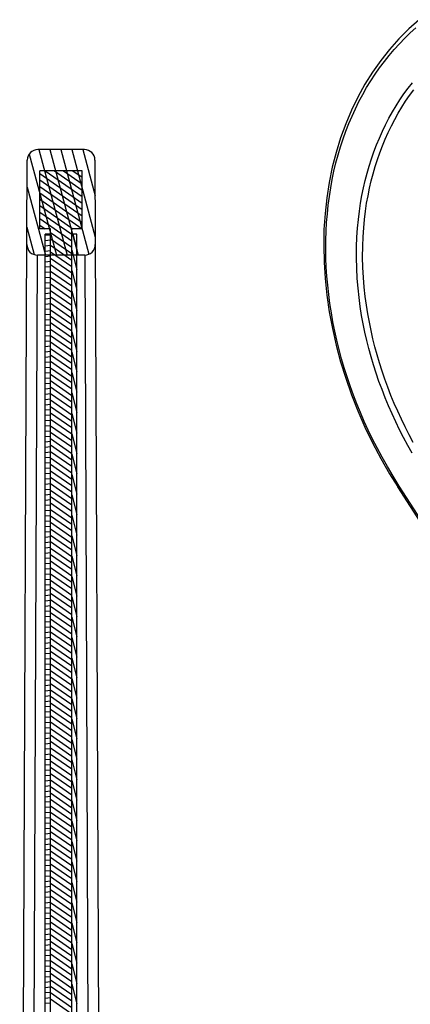
# Model space of a CAD drawing. Units: millimetres. Extents: x 575 to 1427, y 281 to 895.
# Drawn here: x 1234 to 1289, y 659 to 799 of the extents above; entities that cross this region are included whole.
import ezdxf

# ---------------------------------------------------------------- set-up
doc = ezdxf.new("R2010")
doc.units = ezdxf.units.MM
for name, color, linetype in [('100______DXF_CONTINUOUS_LINE', 7, 'Continuous'), ('100______DXF_HATCHING', 7, 'Continuous'), ('CHANGE_CORE______DXF_HATCHING', 7, 'Continuous'), ('CHANGE_CORE_DXF_CONTINUOUS_LINE', 7, 'Continuous'), ('INSERT_PART______DXF_HATCHING', 7, 'Continuous'), ('INSERT_PART_DXF_CONTINUOUS_LINE', 7, 'Continuous')]:
    doc.layers.add(name, color=color, linetype=linetype)

msp = doc.modelspace()

# ---------------------------------------------------------------- linework, layer by layer
at = {"layer": '100______DXF_CONTINUOUS_LINE', "color": 7, "linetype": 'Continuous'}
for p, q in [((1237.39, 537.75), (1237.39, 768.75)), ((1238.14, 768.75), (1237.39, 768.75)), ((1238.14, 537.75), (1238.14, 768.75)), ((1241.14, 537.75), (1241.14, 768.75)), ((1241.89, 768.75), (1241.14, 768.75)), ((1241.89, 537.75), (1241.89, 768.75))]:
    msp.add_line(p, q, dxfattribs=at)
at = {"layer": '100______DXF_HATCHING', "color": 2, "linetype": 'Continuous'}
for p, q in [((1237.39, 768.59), (1238.14, 768.65)), ((1241.29, 768.75), (1241.89, 766.54)), ((1237.39, 767.83), (1238.14, 767.9)), ((1237.39, 767.08), (1238.14, 767.15)), ((1237.39, 766.33), (1238.14, 766.39)), ((1237.39, 765.57), (1238.14, 765.64)), ((1241.14, 766.44), (1241.89, 763.64)), ((1237.39, 764.82), (1238.14, 764.89)), ((1237.39, 764.07), (1238.14, 764.13)), ((1237.39, 763.32), (1238.14, 763.38)), ((1241.14, 763.55), (1241.89, 760.75)), ((1237.39, 762.56), (1238.14, 762.63)), ((1237.39, 761.81), (1238.14, 761.88)), ((1237.39, 761.06), (1238.14, 761.12)), ((1237.39, 760.3), (1238.14, 760.37)), ((1241.14, 760.65), (1241.89, 757.85)), ((1237.39, 759.55), (1238.14, 759.62)), ((1237.39, 758.8), (1238.14, 758.86)), ((1237.39, 758.05), (1238.14, 758.11)), ((1237.39, 757.29), (1238.14, 757.36)), ((1241.14, 757.75), (1241.89, 754.95)), ((1237.39, 756.54), (1238.14, 756.61)), ((1237.39, 755.79), (1238.14, 755.85)), ((1237.39, 755.03), (1238.14, 755.1)), ((1237.39, 754.28), (1238.14, 754.35)), ((1241.14, 754.85), (1241.89, 752.05)), ((1237.39, 753.53), (1238.14, 753.59)), ((1237.39, 752.78), (1238.14, 752.84)), ((1237.39, 752.02), (1238.14, 752.09)), ((1241.14, 751.95), (1241.89, 749.16)), ((1237.39, 751.27), (1238.14, 751.34)), ((1237.39, 750.52), (1238.14, 750.58)), ((1237.39, 749.76), (1238.14, 749.83)), ((1237.39, 749.01), (1238.14, 749.08)), ((1241.14, 749.06), (1241.89, 746.26)), ((1237.39, 748.26), (1238.14, 748.32)), ((1237.39, 747.51), (1238.14, 747.57)), ((1237.39, 746.75), (1238.14, 746.82)), ((1237.39, 746), (1238.14, 746.07)), ((1241.14, 746.16), (1241.89, 743.36)), ((1237.39, 745.25), (1238.14, 745.31)), ((1237.39, 744.49), (1238.14, 744.56)), ((1237.39, 743.74), (1238.14, 743.81)), ((1241.14, 743.26), (1241.89, 740.46)), ((1237.39, 742.99), (1238.14, 743.05)), ((1237.39, 742.24), (1238.14, 742.3)), ((1237.39, 741.48), (1238.14, 741.55)), ((1237.39, 740.73), (1238.14, 740.8)), ((1241.14, 740.36), (1241.89, 737.56)), ((1237.39, 739.98), (1238.14, 740.04)), ((1237.39, 739.22), (1238.14, 739.29)), ((1237.39, 738.47), (1238.14, 738.54)), ((1237.39, 737.72), (1238.14, 737.78)), ((1241.14, 737.47), (1241.89, 734.67)), ((1237.39, 736.97), (1238.14, 737.03)), ((1237.39, 736.21), (1238.14, 736.28)), ((1237.39, 735.46), (1238.14, 735.52)), ((1237.39, 734.71), (1238.14, 734.77)), ((1237.39, 733.95), (1238.14, 734.02)), ((1237.39, 733.2), (1238.14, 733.27)), ((1241.14, 734.57), (1241.89, 731.77)), ((1237.39, 732.45), (1238.14, 732.51)), ((1237.39, 731.7), (1238.14, 731.76)), ((1237.39, 730.94), (1238.14, 731.01)), ((1241.14, 731.67), (1241.89, 728.87)), ((1237.39, 730.19), (1238.14, 730.25)), ((1237.39, 729.44), (1238.14, 729.5)), ((1237.39, 728.68), (1238.14, 728.75)), ((1237.39, 727.93), (1238.14, 728)), ((1241.14, 728.77), (1241.89, 725.97)), ((1237.39, 727.18), (1238.14, 727.24)), ((1237.39, 726.42), (1238.14, 726.49)), ((1237.39, 725.67), (1238.14, 725.74)), ((1237.39, 724.92), (1238.14, 724.98)), ((1241.14, 725.87), (1241.89, 723.08)), ((1237.39, 724.17), (1238.14, 724.23)), ((1237.39, 723.41), (1238.14, 723.48)), ((1237.39, 722.66), (1238.14, 722.73)), ((1241.14, 722.98), (1241.89, 720.18)), ((1237.39, 721.91), (1238.14, 721.97)), ((1237.39, 721.15), (1238.14, 721.22)), ((1237.39, 720.4), (1238.14, 720.47)), ((1237.39, 719.65), (1238.14, 719.71)), ((1241.14, 720.08), (1241.89, 717.28)), ((1237.39, 718.9), (1238.14, 718.96)), ((1237.39, 718.14), (1238.14, 718.21)), ((1237.39, 717.39), (1238.14, 717.46)), ((1237.39, 716.64), (1238.14, 716.7)), ((1241.14, 717.18), (1241.89, 714.38)), ((1237.39, 715.88), (1238.14, 715.95)), ((1237.39, 715.13), (1238.14, 715.2)), ((1237.39, 714.38), (1238.14, 714.44)), ((1237.39, 713.63), (1238.14, 713.69)), ((1241.14, 714.28), (1241.89, 711.48)), ((1237.39, 712.87), (1238.14, 712.94)), ((1237.39, 712.12), (1238.14, 712.19)), ((1237.39, 711.37), (1238.14, 711.43)), ((1241.14, 711.39), (1241.89, 708.59)), ((1237.39, 710.61), (1238.14, 710.68)), ((1237.39, 709.86), (1238.14, 709.93)), ((1237.39, 709.11), (1238.14, 709.17)), ((1237.39, 708.36), (1238.14, 708.42)), ((1241.14, 708.49), (1241.89, 705.69)), ((1237.39, 707.6), (1238.14, 707.67)), ((1237.39, 706.85), (1238.14, 706.92)), ((1237.39, 706.1), (1238.14, 706.16)), ((1237.39, 705.34), (1238.14, 705.41)), ((1241.14, 705.59), (1241.89, 702.79)), ((1237.39, 704.59), (1238.14, 704.66)), ((1237.39, 703.84), (1238.14, 703.9)), ((1237.39, 703.09), (1238.14, 703.15)), ((1241.14, 702.69), (1241.89, 699.89)), ((1237.39, 702.33), (1238.14, 702.4)), ((1237.39, 701.58), (1238.14, 701.65)), ((1237.39, 700.83), (1238.14, 700.89)), ((1237.39, 700.07), (1238.14, 700.14)), ((1241.14, 699.79), (1241.89, 697)), ((1237.39, 699.32), (1238.14, 699.39)), ((1237.39, 698.57), (1238.14, 698.63)), ((1237.39, 697.82), (1238.14, 697.88)), ((1237.39, 697.06), (1238.14, 697.13)), ((1241.14, 696.9), (1241.89, 694.1)), ((1237.39, 696.31), (1238.14, 696.38)), ((1237.39, 695.56), (1238.14, 695.62)), ((1237.39, 694.8), (1238.14, 694.87)), ((1237.39, 694.05), (1238.14, 694.12)), ((1237.39, 693.3), (1238.14, 693.36)), ((1241.14, 694), (1241.89, 691.2)), ((1237.39, 692.55), (1238.14, 692.61)), ((1237.39, 691.79), (1238.14, 691.86)), ((1237.39, 691.04), (1238.14, 691.11)), ((1237.39, 690.29), (1238.14, 690.35)), ((1241.14, 691.1), (1241.89, 688.3)), ((1237.39, 689.53), (1238.14, 689.6)), ((1237.39, 688.78), (1238.14, 688.85)), ((1237.39, 688.03), (1238.14, 688.09)), ((1237.39, 687.28), (1238.14, 687.34)), ((1241.14, 688.2), (1241.89, 685.4)), ((1237.39, 686.52), (1238.14, 686.59)), ((1237.39, 685.77), (1238.14, 685.84)), ((1237.39, 685.02), (1238.14, 685.08)), ((1237.39, 684.26), (1238.14, 684.33)), ((1241.14, 685.31), (1241.89, 682.51)), ((1237.39, 683.51), (1238.14, 683.58)), ((1237.39, 682.76), (1238.14, 682.82)), ((1237.39, 682.01), (1238.14, 682.07)), ((1241.14, 682.41), (1241.89, 679.61)), ((1237.39, 681.25), (1238.14, 681.32)), ((1237.39, 680.5), (1238.14, 680.57)), ((1237.39, 679.75), (1238.14, 679.81)), ((1237.39, 678.99), (1238.14, 679.06)), ((1241.14, 679.51), (1241.89, 676.71)), ((1237.39, 678.24), (1238.14, 678.31)), ((1237.39, 677.49), (1238.14, 677.55)), ((1237.39, 676.74), (1238.14, 676.8)), ((1237.39, 675.98), (1238.14, 676.05)), ((1241.14, 676.61), (1241.89, 673.81)), ((1237.39, 675.23), (1238.14, 675.3)), ((1237.39, 674.48), (1238.14, 674.54)), ((1237.39, 673.72), (1238.14, 673.79)), ((1241.14, 673.71), (1241.89, 670.92)), ((1237.39, 672.97), (1238.14, 673.04)), ((1237.39, 672.22), (1238.14, 672.28)), ((1237.39, 671.47), (1238.14, 671.53)), ((1237.39, 670.71), (1238.14, 670.78)), ((1241.14, 670.82), (1241.89, 668.02)), ((1237.39, 669.96), (1238.14, 670.03)), ((1237.39, 669.21), (1238.14, 669.27)), ((1237.39, 668.45), (1238.14, 668.52)), ((1237.39, 667.7), (1238.14, 667.77)), ((1241.14, 667.92), (1241.89, 665.12)), ((1237.39, 666.95), (1238.14, 667.01)), ((1237.39, 666.2), (1238.14, 666.26)), ((1237.39, 665.44), (1238.14, 665.51)), ((1237.39, 664.69), (1238.14, 664.76)), ((1241.14, 665.02), (1241.89, 662.22)), ((1237.39, 663.94), (1238.14, 664)), ((1237.39, 663.18), (1238.14, 663.25)), ((1237.39, 662.43), (1238.14, 662.5)), ((1241.14, 662.12), (1241.89, 659.32)), ((1237.39, 661.68), (1238.14, 661.74)), ((1237.39, 660.93), (1238.14, 660.99)), ((1237.39, 660.17), (1238.14, 660.24)), ((1237.39, 659.42), (1238.14, 659.49))]:
    msp.add_line(p, q, dxfattribs=at)
at = {"layer": 'CHANGE_CORE______DXF_HATCHING', "color": 2, "linetype": 'Continuous'}
for p, q in [((1235.11, 780.12), (1238.96, 765.75)), ((1236.49, 780.75), (1240.51, 765.75)), ((1238.04, 780.75), (1242.06, 765.75)), ((1239.6, 780.75), (1243.58, 765.87)), ((1241.15, 780.75), (1244.49, 768.29)), ((1242.7, 780.75), (1244.46, 774.18)), ((1234.81, 775.41), (1237.4, 765.75)), ((1234.79, 769.71), (1235.83, 765.82))]:
    msp.add_line(p, q, dxfattribs=at)
at = {"layer": 'CHANGE_CORE_DXF_CONTINUOUS_LINE', "color": 7, "linetype": 'Continuous'}
for p, q in [((1242.94, 780.75), (1236.33, 780.75)), ((1233.76, 520.93), (1234.83, 779.26)), ((1244.44, 779.26), (1245.51, 520.93)), ((1282.47, 767), (1282.52, 768.33)), ((1235.34, 540.75), (1236.28, 765.75)), ((1242.99, 765.75), (1236.28, 765.75)), ((1242.99, 765.75), (1243.94, 540.75)), ((1311.55, 695.25), (1287.44, 732.8)), ((1287.45, 732.81), (1287.5, 732.84)), ((1287.5, 732.84), (1287.64, 732.93)), ((1311.99, 695.01), (1287.64, 732.93))]:
    msp.add_line(p, q, dxfattribs=at)
for points in [[(1290.47, 799.21), (1288.99, 797.89), (1287.59, 796.49), (1286.26, 794.99), (1285.01, 793.42), (1283.85, 791.76), (1282.76, 790.03), (1281.77, 788.22), (1280.86, 786.35), (1280.04, 784.41), (1279.31, 782.41), (1278.68, 780.35), (1278.14, 778.24), (1277.7, 776.09), (1277.36, 773.89), (1277.11, 771.65), (1276.96, 769.38), (1276.92, 767.08), (1276.97, 764.75), (1277.12, 762.41), (1277.36, 760.05), (1277.71, 757.69), (1278.15, 755.32), (1278.69, 752.95), (1279.32, 750.59), (1280.05, 748.24), (1280.87, 745.91), (1281.78, 743.6), (1282.78, 741.31), (1283.86, 739.06), (1285.03, 736.85), (1286.28, 734.67), (1287.44, 732.8)], [(1287.64, 732.93), (1286.77, 734.33), (1285.96, 735.7), (1285.2, 737.04), (1284.5, 738.34), (1283.86, 739.61), (1283.25, 740.87), (1282.68, 742.12), (1282.15, 743.36), (1281.64, 744.61), (1281.15, 745.87), (1280.69, 747.15), (1280.25, 748.43), (1279.85, 749.73), (1279.47, 751.03), (1279.11, 752.34), (1278.79, 753.65), (1278.5, 754.95), (1278.24, 756.26), (1278.01, 757.56), (1277.8, 758.86), (1277.63, 760.16), (1277.49, 761.46), (1277.38, 762.76), (1277.29, 764.05), (1277.24, 765.33), (1277.22, 766.61), (1277.23, 767.88), (1277.27, 769.14), (1277.34, 770.4), (1277.44, 771.64), (1277.57, 772.87), (1277.73, 774.1), (1277.92, 775.31), (1278.13, 776.5), (1278.38, 777.69), (1278.66, 778.85), (1278.97, 780.01), (1279.31, 781.14), (1279.67, 782.26), (1280.07, 783.37), (1280.49, 784.45), (1280.94, 785.51), (1281.42, 786.56), (1281.93, 787.59), (1282.46, 788.59), (1283.02, 789.57), (1283.61, 790.53), (1284.22, 791.47), (1284.86, 792.38), (1285.53, 793.27), (1286.22, 794.13), (1286.93, 794.97), (1287.67, 795.78), (1288.43, 796.57), (1289.21, 797.32), (1290.02, 798.05)], [(1281.58, 766.93), (1281.64, 768.28), (1281.73, 769.58), (1281.84, 770.82), (1281.98, 772), (1282.15, 773.13), (1282.34, 774.23), (1282.56, 775.31), (1282.8, 776.35), (1283.07, 777.38), (1283.37, 778.41), (1283.69, 779.42), (1284.04, 780.42), (1284.41, 781.41), (1284.82, 782.39), (1285.25, 783.35), (1285.7, 784.28), (1286.18, 785.2), (1286.68, 786.1), (1287.2, 786.97), (1287.75, 787.83), (1288.32, 788.66), (1288.92, 789.47), (1289.54, 790.26)], [(1282.52, 768.33), (1282.6, 769.61), (1282.72, 770.83), (1282.86, 772), (1283.02, 773.12), (1283.22, 774.2), (1283.43, 775.26), (1283.67, 776.29), (1283.93, 777.31), (1284.22, 778.33), (1284.54, 779.33), (1284.89, 780.31), (1285.26, 781.29), (1285.66, 782.25), (1286.08, 783.2), (1286.53, 784.12), (1287, 785.03), (1287.49, 785.91), (1288.01, 786.78), (1288.55, 787.62), (1289.12, 788.44), (1289.7, 789.24)], [(1289.47, 737.61), (1288.85, 738.71), (1288.26, 739.81), (1287.69, 740.92), (1287.15, 742.04), (1286.62, 743.18), (1286.12, 744.32), (1285.65, 745.47), (1285.2, 746.63), (1284.77, 747.8), (1284.37, 748.97), (1284, 750.14), (1283.65, 751.31), (1283.34, 752.46), (1283.05, 753.62), (1282.78, 754.79), (1282.54, 755.98), (1282.31, 757.19), (1282.12, 758.44), (1281.95, 759.73), (1281.8, 761.06), (1281.69, 762.44), (1281.62, 763.88), (1281.58, 765.38), (1281.58, 766.93)], [(1289.64, 739.14), (1289.05, 740.23), (1288.49, 741.33), (1287.95, 742.44), (1287.44, 743.56), (1286.94, 744.68), (1286.47, 745.82), (1286.03, 746.97), (1285.61, 748.12), (1285.21, 749.27), (1284.85, 750.43), (1284.51, 751.58), (1284.19, 752.72), (1283.91, 753.86), (1283.65, 755.02), (1283.4, 756.2), (1283.19, 757.39), (1282.99, 758.62), (1282.82, 759.89), (1282.68, 761.2), (1282.57, 762.57), (1282.49, 763.99), (1282.45, 765.47), (1282.47, 767)], [(1287.44, 732.8), (1287.44, 732.8), (1287.45, 732.81)]]:
    msp.add_lwpolyline(points, dxfattribs=at)
for centre, start, end in [((1236.33, 779.25), 90, 179.7628), ((1242.94, 779.25), 0.2372, 90), ((1236.28, 767.25), 179.7628, 270), ((1242.99, 767.25), 270, 0.2372)]:
    msp.add_arc(centre, 1.5, start, end, dxfattribs=at)
at = {"layer": 'INSERT_PART______DXF_HATCHING', "color": 2, "linetype": 'Continuous'}
for p, q in [((1236.64, 777.35), (1242.64, 773.15)), ((1237.38, 777.75), (1242.64, 774.07)), ((1238.68, 777.75), (1242.64, 774.98)), ((1239.99, 777.75), (1242.64, 775.9)), ((1241.3, 777.75), (1242.64, 776.82)), ((1242.61, 777.75), (1242.64, 777.73)), ((1236.64, 776.44), (1242.64, 772.24)), ((1236.64, 775.52), (1242.64, 771.32)), ((1236.64, 774.61), (1242.64, 770.41)), ((1236.64, 773.69), (1242.62, 769.5)), ((1236.64, 772.78), (1241.31, 769.5)), ((1236.64, 771.86), (1241.14, 768.71)), ((1236.64, 770.95), (1241.14, 767.79)), ((1236.64, 770.03), (1237.39, 769.5)), ((1238.14, 768.98), (1241.14, 766.88)), ((1238.14, 768.06), (1241.14, 765.96)), ((1238.14, 767.15), (1241.14, 765.05)), ((1238.14, 766.23), (1241.14, 764.13)), ((1238.14, 765.32), (1241.14, 763.22)), ((1238.14, 764.4), (1241.14, 762.3)), ((1238.14, 763.49), (1241.14, 761.39)), ((1238.14, 762.57), (1241.14, 760.47)), ((1238.14, 761.65), (1241.14, 759.55)), ((1238.14, 760.74), (1241.14, 758.64)), ((1238.14, 759.82), (1241.14, 757.72)), ((1238.14, 758.91), (1241.14, 756.81)), ((1238.14, 757.99), (1241.14, 755.89)), ((1238.14, 757.08), (1241.14, 754.98)), ((1238.14, 756.16), (1241.14, 754.06)), ((1238.14, 755.25), (1241.14, 753.15)), ((1238.14, 754.33), (1241.14, 752.23)), ((1238.14, 753.41), (1241.14, 751.31)), ((1238.14, 752.5), (1241.14, 750.4)), ((1238.14, 751.58), (1241.14, 749.48)), ((1238.14, 750.67), (1241.14, 748.57)), ((1238.14, 749.75), (1241.14, 747.65)), ((1238.14, 748.84), (1241.14, 746.74)), ((1238.14, 747.92), (1241.14, 745.82)), ((1238.14, 747.01), (1241.14, 744.91)), ((1238.14, 746.09), (1241.14, 743.99)), ((1238.14, 745.17), (1241.14, 743.07)), ((1238.14, 744.26), (1241.14, 742.16)), ((1238.14, 743.34), (1241.14, 741.24)), ((1238.14, 742.43), (1241.14, 740.33)), ((1238.14, 741.51), (1241.14, 739.41)), ((1238.14, 740.6), (1241.14, 738.5)), ((1238.14, 739.68), (1241.14, 737.58)), ((1238.14, 738.77), (1241.14, 736.66)), ((1238.14, 737.85), (1241.14, 735.75)), ((1238.14, 736.93), (1241.14, 734.83)), ((1238.14, 736.02), (1241.14, 733.92)), ((1238.14, 735.1), (1241.14, 733)), ((1238.14, 734.19), (1241.14, 732.09)), ((1238.14, 733.27), (1241.14, 731.17)), ((1238.14, 732.36), (1241.14, 730.26)), ((1238.14, 731.44), (1241.14, 729.34)), ((1238.14, 730.53), (1241.14, 728.42)), ((1238.14, 729.61), (1241.14, 727.51)), ((1238.14, 728.69), (1241.14, 726.59)), ((1238.14, 727.78), (1241.14, 725.68)), ((1238.14, 726.86), (1241.14, 724.76)), ((1238.14, 725.95), (1241.14, 723.85)), ((1238.14, 725.03), (1241.14, 722.93)), ((1238.14, 724.12), (1241.14, 722.02)), ((1238.14, 723.2), (1241.14, 721.1)), ((1238.14, 722.28), (1241.14, 720.18)), ((1238.14, 721.37), (1241.14, 719.27)), ((1238.14, 720.45), (1241.14, 718.35)), ((1238.14, 719.54), (1241.14, 717.44)), ((1238.14, 718.62), (1241.14, 716.52)), ((1238.14, 717.71), (1241.14, 715.61)), ((1238.14, 716.79), (1241.14, 714.69)), ((1238.14, 715.88), (1241.14, 713.78)), ((1238.14, 714.96), (1241.14, 712.86)), ((1238.14, 714.04), (1241.14, 711.94)), ((1238.14, 713.13), (1241.14, 711.03)), ((1238.14, 712.21), (1241.14, 710.11)), ((1238.14, 711.3), (1241.14, 709.2)), ((1238.14, 710.38), (1241.14, 708.28)), ((1238.14, 709.47), (1241.14, 707.37)), ((1238.14, 708.55), (1241.14, 706.45)), ((1238.14, 707.64), (1241.14, 705.54)), ((1238.14, 706.72), (1241.14, 704.62)), ((1238.14, 705.8), (1241.14, 703.7)), ((1238.14, 704.89), (1241.14, 702.79)), ((1238.14, 703.97), (1241.14, 701.87)), ((1238.14, 703.06), (1241.14, 700.96)), ((1238.14, 702.14), (1241.14, 700.04)), ((1238.14, 701.23), (1241.14, 699.13)), ((1238.14, 700.31), (1241.14, 698.21)), ((1238.14, 699.4), (1241.14, 697.29)), ((1238.14, 698.48), (1241.14, 696.38)), ((1238.14, 697.56), (1241.14, 695.46)), ((1238.14, 696.65), (1241.14, 694.55)), ((1238.14, 695.73), (1241.14, 693.63)), ((1238.14, 694.82), (1241.14, 692.72)), ((1238.14, 693.9), (1241.14, 691.8)), ((1238.14, 692.99), (1241.14, 690.89)), ((1238.14, 692.07), (1241.14, 689.97)), ((1238.14, 691.16), (1241.14, 689.05)), ((1238.14, 690.24), (1241.14, 688.14)), ((1238.14, 689.32), (1241.14, 687.22)), ((1238.14, 688.41), (1241.14, 686.31)), ((1238.14, 687.49), (1241.14, 685.39)), ((1238.14, 686.58), (1241.14, 684.48)), ((1238.14, 685.66), (1241.14, 683.56)), ((1238.14, 684.75), (1241.14, 682.65)), ((1238.14, 683.83), (1241.14, 681.73)), ((1238.14, 682.91), (1241.14, 680.81)), ((1238.14, 682), (1241.14, 679.9)), ((1238.14, 681.08), (1241.14, 678.98)), ((1238.14, 680.17), (1241.14, 678.07)), ((1238.14, 679.25), (1241.14, 677.15)), ((1238.14, 678.34), (1241.14, 676.24)), ((1238.14, 677.42), (1241.14, 675.32)), ((1238.14, 676.51), (1241.14, 674.41)), ((1238.14, 675.59), (1241.14, 673.49)), ((1238.14, 674.67), (1241.14, 672.57)), ((1238.14, 673.76), (1241.14, 671.66)), ((1238.14, 672.84), (1241.14, 670.74)), ((1238.14, 671.93), (1241.14, 669.83)), ((1238.14, 671.01), (1241.14, 668.91)), ((1238.14, 670.1), (1241.14, 668)), ((1238.14, 669.18), (1241.14, 667.08)), ((1238.14, 668.27), (1241.14, 666.17)), ((1238.14, 667.35), (1241.14, 665.25)), ((1238.14, 666.43), (1241.14, 664.33)), ((1238.14, 665.52), (1241.14, 663.42)), ((1238.14, 664.6), (1241.14, 662.5)), ((1238.14, 663.69), (1241.14, 661.59)), ((1238.14, 662.77), (1241.14, 660.67)), ((1238.14, 661.86), (1241.14, 659.76)), ((1238.14, 660.94), (1241.14, 658.84)), ((1238.14, 660.03), (1241.14, 657.92))]:
    msp.add_line(p, q, dxfattribs=at)
at = {"layer": 'INSERT_PART_DXF_CONTINUOUS_LINE', "color": 7, "linetype": 'Continuous'}
for p, q in [((1236.64, 769.5), (1236.64, 777.75)), ((1242.64, 777.75), (1236.64, 777.75)), ((1242.64, 769.5), (1242.64, 777.75)), ((1238.14, 769.5), (1236.64, 769.5)), ((1238.14, 537), (1238.14, 769.5)), ((1241.14, 537), (1241.14, 769.5)), ((1242.64, 769.5), (1241.14, 769.5))]:
    msp.add_line(p, q, dxfattribs=at)

doc.saveas('drawing.dxf')
